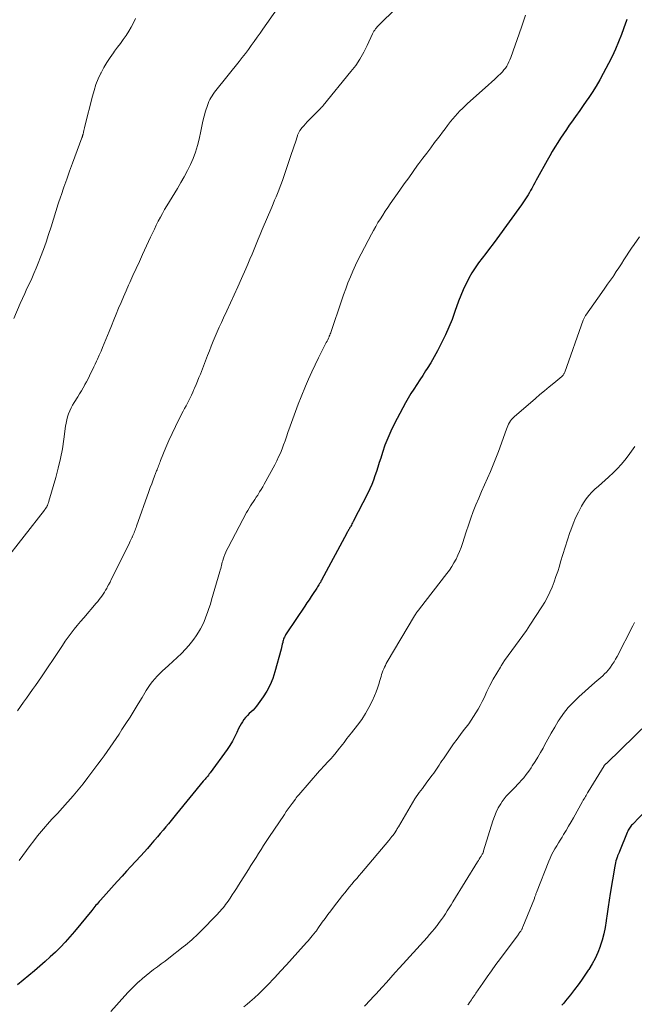
# Model space of a CAD drawing. Units: feet. Extents: x 2000000 to 2005024, y 544993 to 550000.
# Drawn here: x 2001392 to 2001519, y 546502 to 546706 of the extents above; entities that cross this region are included whole.
import ezdxf

# ---------------------------------------------------------------- set-up
doc = ezdxf.new("R2010")
doc.units = ezdxf.units.FT
doc.header["$LTSCALE"] = 100
doc.header["$MEASUREMENT"] = 0
doc.layers.add('CONTOUR INDEX', color=32, linetype='Continuous', lineweight=25)
doc.layers.add('CONTOUR INTERMEDIATE', color=40, linetype='Continuous', lineweight=15)

msp = doc.modelspace()

# ---------------------------------------------------------------- linework, layer by layer
at = {"layer": 'CONTOUR INDEX', "flags": 128}
for points, elevation in [([(2001517.86, 546705.83), (2001517.73, 546705.43), (2001517.59, 546705.03), (2001516.75, 546702.73), (2001516.15, 546701.19), (2001515.51, 546699.68), (2001514.81, 546698.19), (2001514.07, 546696.72), (2001512.97, 546694.67), (2001512.24, 546693.35), (2001511.47, 546692.04), (2001510.66, 546690.75), (2001509.83, 546689.49), (2001509.78, 546689.41), (2001508.94, 546688.2), (2001508.1, 546686.99), (2001507.25, 546685.78), (2001506.4, 546684.58), (2001505.94, 546683.93), (2001505.33, 546683.05), (2001504.72, 546682.16), (2001504.13, 546681.26), (2001503.55, 546680.35), (2001502.98, 546679.44), (2001502.43, 546678.52), (2001501.89, 546677.59), (2001501.36, 546676.65), (2001499.39, 546673.07), (2001499.1, 546672.56), (2001498.82, 546672.05), (2001498.54, 546671.53), (2001498.26, 546671.02), (2001498.17, 546670.87), (2001497.93, 546670.44), (2001497.68, 546670), (2001497.43, 546669.57), (2001497.17, 546669.15), (2001496.9, 546668.72), (2001496.63, 546668.31), (2001496.35, 546667.89), (2001496.06, 546667.49), (2001490.93, 546660.41), (2001490.19, 546659.41), (2001489.44, 546658.41), (2001488.68, 546657.43), (2001487.91, 546656.45), (2001487.17, 546655.46), (2001486.46, 546654.44), (2001485.8, 546653.39), (2001485.19, 546652.31), (2001485.14, 546652.22), (2001484.56, 546651.07), (2001484.01, 546649.9), (2001483.52, 546648.71), (2001483.06, 546647.51), (2001482.3, 546645.38), (2001481.69, 546643.77), (2001481.04, 546642.18), (2001480.34, 546640.61), (2001479.6, 546639.05), (2001479.31, 546638.48), (2001478.67, 546637.24), (2001477.99, 546636.01), (2001477.28, 546634.8), (2001476.53, 546633.61), (2001476.23, 546633.13), (2001475.62, 546632.19), (2001475.01, 546631.25), (2001474.4, 546630.31), (2001473.79, 546629.37), (2001473.2, 546628.42), (2001472.62, 546627.46), (2001472.06, 546626.48), (2001471.53, 546625.5), (2001469.73, 546622.08), (2001469.04, 546620.66), (2001468.39, 546619.22), (2001467.82, 546617.75), (2001467.31, 546616.25), (2001466.94, 546615.08), (2001466.65, 546614.15), (2001466.35, 546613.23), (2001466.06, 546612.31), (2001465.75, 546611.4), (2001465.43, 546610.49), (2001465.08, 546609.59), (2001464.69, 546608.71), (2001464.27, 546607.84), (2001461.24, 546601.93), (2001461.12, 546601.7), (2001460.99, 546601.46), (2001460.87, 546601.23), (2001460.74, 546601), (2001460.66, 546600.86), (2001460.56, 546600.7), (2001460.47, 546600.54), (2001460.38, 546600.38), (2001460.29, 546600.21), (2001460.2, 546600.05), (2001460.11, 546599.89), (2001460.02, 546599.73), (2001459.93, 546599.57), (2001454.72, 546589.84), (2001454.58, 546589.6), (2001454.45, 546589.36), (2001454.31, 546589.12), (2001454.17, 546588.88), (2001454.03, 546588.65), (2001453.88, 546588.41), (2001453.73, 546588.18), (2001453.58, 546587.95), (2001453, 546587.09), (2001452.56, 546586.43), (2001452.11, 546585.77), (2001451.67, 546585.11), (2001451.23, 546584.45), (2001447.53, 546578.93), (2001447.4, 546578.71), (2001447.27, 546578.5), (2001447.15, 546578.28), (2001447.03, 546578.06), (2001446.93, 546577.83), (2001446.85, 546577.59), (2001446.77, 546577.36), (2001446.71, 546577.11), (2001446.67, 546576.91), (2001446.59, 546576.57), (2001446.51, 546576.22), (2001446.42, 546575.88), (2001446.34, 546575.54), (2001445.07, 546570.83), (2001444.62, 546569.46), (2001444.09, 546568.14), (2001443.41, 546566.88), (2001442.64, 546565.67), (2001441.61, 546564.2), (2001441.27, 546563.77), (2001440.92, 546563.35), (2001440.55, 546562.95), (2001440.15, 546562.58), (2001439.74, 546562.2), (2001439.36, 546561.82), (2001439, 546561.41), (2001438.66, 546560.98), (2001438.35, 546560.54), (2001438.06, 546560.08), (2001437.79, 546559.61), (2001437.55, 546559.12), (2001437.17, 546558.27), (2001436.73, 546557.37), (2001436.26, 546556.48), (2001435.73, 546555.63), (2001435.16, 546554.79), (2001431.66, 546549.95), (2001431.49, 546549.73), (2001431.32, 546549.51), (2001431.15, 546549.29), (2001430.97, 546549.08), (2001430.79, 546548.87), (2001430.61, 546548.66), (2001430.43, 546548.45), (2001430.25, 546548.23), (2001424.69, 546541.46), (2001424.14, 546540.79), (2001423.58, 546540.11), (2001423.03, 546539.43), (2001422.47, 546538.76), (2001421.91, 546538.08), (2001421.35, 546537.41), (2001420.78, 546536.75), (2001420.21, 546536.08), (2001420.02, 546535.86), (2001419.35, 546535.09), (2001418.67, 546534.33), (2001417.99, 546533.57), (2001417.3, 546532.81), (2001416.19, 546531.6), (2001415.28, 546530.59), (2001414.36, 546529.59), (2001413.45, 546528.58), (2001412.53, 546527.57), (2001411.83, 546526.8), (2001411.27, 546526.18), (2001410.71, 546525.56), (2001410.15, 546524.94), (2001409.59, 546524.31), (2001408.92, 546523.57), (2001408.7, 546523.31), (2001408.48, 546523.06), (2001408.27, 546522.8), (2001408.05, 546522.55), (2001407.84, 546522.29), (2001407.63, 546522.03), (2001407.41, 546521.77), (2001407.2, 546521.51), (2001403.61, 546517.14), (2001402.66, 546516.03), (2001401.69, 546514.95), (2001400.69, 546513.9), (2001399.65, 546512.88), (2001398.59, 546511.88), (2001397.52, 546510.9), (2001396.42, 546509.95), (2001395.31, 546509.01), (2001391.81, 546506.11)], 880), ([(2001521.9, 546542.31), (2001518.98, 546539.3), (2001518.81, 546539.12), (2001518.66, 546538.93), (2001518.51, 546538.73), (2001518.38, 546538.52), (2001518.25, 546538.31), (2001518.14, 546538.09), (2001518.03, 546537.87), (2001517.93, 546537.64), (2001516.29, 546533.65), (2001516.23, 546533.51), (2001516.18, 546533.37), (2001516.12, 546533.22), (2001516.06, 546533.08), (2001516, 546532.94), (2001515.94, 546532.8), (2001515.89, 546532.65), (2001515.84, 546532.51), (2001515.69, 546532.09), (2001515.58, 546531.73), (2001515.48, 546531.36), (2001515.4, 546531), (2001515.33, 546530.63), (2001514.42, 546524.99), (2001514.2, 546523.6), (2001513.98, 546522.21), (2001513.77, 546520.82), (2001513.57, 546519.43), (2001513.56, 546519.33), (2001513.33, 546517.99), (2001513.06, 546516.67), (2001512.71, 546515.36), (2001512.31, 546514.07), (2001512.3, 546514.02), (2001511.82, 546512.78), (2001511.29, 546511.57), (2001510.67, 546510.41), (2001509.98, 546509.27), (2001509.87, 546509.1), (2001509.18, 546508.08), (2001508.47, 546507.08), (2001507.75, 546506.09), (2001507, 546505.12), (2001506.17, 546504.06), (2001505.83, 546503.62), (2001505.48, 546503.19), (2001505.13, 546502.76), (2001504.78, 546502.33), (2001504.42, 546501.91)], 860)]:
    msp.add_lwpolyline(points, dxfattribs=dict(at, elevation=elevation))
at = {"layer": 'CONTOUR INTERMEDIATE', "flags": 128}
for points, elevation in [([(2001445.5, 546708.04), (2001442.57, 546703.84), (2001441.98, 546702.99), (2001441.38, 546702.14), (2001440.78, 546701.3), (2001440.17, 546700.45), (2001439.56, 546699.61), (2001438.94, 546698.78), (2001438.31, 546697.96), (2001437.67, 546697.14), (2001432.85, 546691.12), (2001432.57, 546690.76), (2001432.31, 546690.39), (2001432.05, 546690.02), (2001431.81, 546689.64), (2001431.59, 546689.25), (2001431.39, 546688.84), (2001431.23, 546688.43), (2001431.08, 546688), (2001430.73, 546686.84), (2001430.44, 546685.82), (2001430.17, 546684.8), (2001429.93, 546683.77), (2001429.71, 546682.73), (2001429.38, 546681.09), (2001429.05, 546679.73), (2001428.65, 546678.39), (2001428.15, 546677.08), (2001427.59, 546675.8), (2001426.95, 546674.55), (2001426.29, 546673.3), (2001425.6, 546672.08), (2001424.89, 546670.86), (2001422.72, 546667.27), (2001422.25, 546666.48), (2001421.8, 546665.69), (2001421.36, 546664.89), (2001420.94, 546664.09), (2001420.53, 546663.27), (2001420.13, 546662.46), (2001419.73, 546661.64), (2001419.35, 546660.81), (2001417.69, 546657.19), (2001417.02, 546655.74), (2001416.36, 546654.29), (2001415.7, 546652.84), (2001415.04, 546651.39), (2001414.8, 546650.85), (2001414.26, 546649.66), (2001413.74, 546648.47), (2001413.23, 546647.27), (2001412.72, 546646.08), (2001412.23, 546644.87), (2001411.73, 546643.67), (2001411.24, 546642.47), (2001410.76, 546641.26), (2001409.77, 546638.81), (2001409.43, 546637.99), (2001409.09, 546637.17), (2001408.73, 546636.35), (2001408.36, 546635.54), (2001408.18, 546635.16), (2001407.89, 546634.54), (2001407.6, 546633.93), (2001407.3, 546633.31), (2001407.01, 546632.7), (2001406.71, 546632.09), (2001406.4, 546631.48), (2001406.09, 546630.88), (2001405.77, 546630.28), (2001405.73, 546630.21), (2001405.38, 546629.59), (2001405.03, 546628.97), (2001404.66, 546628.35), (2001404.27, 546627.75), (2001403.54, 546626.61), (2001403.2, 546626.04), (2001402.89, 546625.46), (2001402.62, 546624.86), (2001402.38, 546624.24), (2001402.18, 546623.61), (2001402.01, 546622.97), (2001401.87, 546622.33), (2001401.76, 546621.67), (2001401.4, 546618.96), (2001401.09, 546616.96), (2001400.72, 546614.97), (2001400.25, 546613), (2001399.73, 546611.04), (2001398.31, 546606.15), (2001398.27, 546606), (2001398.22, 546605.86), (2001398.17, 546605.71), (2001398.12, 546605.57), (2001398.08, 546605.46), (2001398.04, 546605.37), (2001398, 546605.28), (2001397.96, 546605.19), (2001397.92, 546605.1), (2001397.87, 546605.02), (2001397.83, 546604.93), (2001397.78, 546604.85), (2001397.72, 546604.76), (2001397.69, 546604.72), (2001397.63, 546604.62), (2001397.55, 546604.52), (2001397.48, 546604.42), (2001397.4, 546604.32), (2001389.02, 546593.56)], 892), ([(2001470.07, 546708.1), (2001466.64, 546704.74), (2001466.43, 546704.53), (2001466.23, 546704.31), (2001466.04, 546704.09), (2001465.86, 546703.86), (2001465.69, 546703.62), (2001465.53, 546703.38), (2001465.39, 546703.12), (2001465.26, 546702.86), (2001464.17, 546700.46), (2001463.44, 546699.03), (2001462.65, 546697.63), (2001461.76, 546696.31), (2001460.79, 546695.03), (2001455.04, 546688), (2001454.96, 546687.91), (2001454.89, 546687.82), (2001454.81, 546687.74), (2001454.72, 546687.66), (2001454.64, 546687.58), (2001454.56, 546687.49), (2001454.47, 546687.41), (2001454.39, 546687.33), (2001452.07, 546685.02), (2001451.7, 546684.64), (2001451.35, 546684.25), (2001451.01, 546683.85), (2001450.69, 546683.44), (2001450.24, 546682.85), (2001450.16, 546682.72), (2001450.07, 546682.59), (2001450, 546682.45), (2001449.93, 546682.31), (2001449.87, 546682.17), (2001449.81, 546682.02), (2001449.76, 546681.87), (2001449.71, 546681.73), (2001449.28, 546680.44), (2001449.02, 546679.65), (2001448.76, 546678.86), (2001448.49, 546678.07), (2001448.23, 546677.28), (2001446.66, 546672.7), (2001446.41, 546671.97), (2001446.15, 546671.25), (2001445.87, 546670.54), (2001445.59, 546669.83), (2001445.29, 546669.12), (2001445, 546668.41), (2001444.7, 546667.7), (2001444.4, 546667), (2001442.44, 546662.38), (2001442.01, 546661.36), (2001441.58, 546660.34), (2001441.16, 546659.31), (2001440.74, 546658.29), (2001440.32, 546657.26), (2001439.89, 546656.24), (2001439.46, 546655.22), (2001439.02, 546654.21), (2001438.14, 546652.22), (2001437.39, 546650.54), (2001436.64, 546648.86), (2001435.87, 546647.18), (2001435.09, 546645.51), (2001434.43, 546644.09), (2001433.99, 546643.13), (2001433.55, 546642.17), (2001433.12, 546641.19), (2001432.71, 546640.22), (2001432.3, 546639.24), (2001431.89, 546638.26), (2001431.5, 546637.28), (2001431.11, 546636.29), (2001429.64, 546632.47), (2001429.35, 546631.74), (2001429.05, 546631.01), (2001428.75, 546630.28), (2001428.45, 546629.56), (2001428.32, 546629.26), (2001428.07, 546628.69), (2001427.81, 546628.12), (2001427.54, 546627.55), (2001427.25, 546626.99), (2001426.96, 546626.44), (2001426.67, 546625.88), (2001426.39, 546625.32), (2001426.1, 546624.76), (2001425.21, 546623.04), (2001424.49, 546621.62), (2001423.8, 546620.18), (2001423.15, 546618.72), (2001422.53, 546617.25), (2001421.42, 546614.55), (2001421.31, 546614.28), (2001421.21, 546614.02), (2001421.1, 546613.75), (2001421, 546613.48), (2001420.89, 546613.22), (2001420.79, 546612.95), (2001420.69, 546612.68), (2001420.58, 546612.41), (2001420.17, 546611.37), (2001419.87, 546610.58), (2001419.57, 546609.78), (2001419.28, 546608.99), (2001418.99, 546608.19), (2001416.43, 546600.97), (2001416.33, 546600.7), (2001416.23, 546600.42), (2001416.13, 546600.14), (2001416.02, 546599.87), (2001415.92, 546599.6), (2001415.8, 546599.32), (2001415.69, 546599.05), (2001415.57, 546598.78), (2001415.54, 546598.73), (2001415.41, 546598.44), (2001415.27, 546598.15), (2001415.13, 546597.86), (2001414.99, 546597.57), (2001411.49, 546590.46), (2001411.22, 546589.93), (2001410.95, 546589.4), (2001410.67, 546588.87), (2001410.39, 546588.35), (2001410.27, 546588.13), (2001410.03, 546587.72), (2001409.79, 546587.32), (2001409.54, 546586.93), (2001409.27, 546586.54), (2001408.99, 546586.16), (2001408.71, 546585.79), (2001408.41, 546585.43), (2001408.11, 546585.07), (2001405.51, 546582.05), (2001404.84, 546581.26), (2001404.19, 546580.47), (2001403.55, 546579.66), (2001402.92, 546578.84), (2001402.31, 546578.01), (2001401.71, 546577.18), (2001401.12, 546576.33), (2001400.54, 546575.48), (2001396.75, 546569.82), (2001396.15, 546568.94), (2001395.54, 546568.05), (2001394.93, 546567.18), (2001394.31, 546566.31), (2001393.68, 546565.44), (2001393.07, 546564.57), (2001392.45, 546563.69), (2001391.85, 546562.81)], 888), ([(2001496.89, 546706.75), (2001496.47, 546705.49), (2001496.03, 546704.23), (2001493.83, 546697.94), (2001493.65, 546697.48), (2001493.46, 546697.03), (2001493.23, 546696.6), (2001492.99, 546696.17), (2001492.72, 546695.77), (2001492.43, 546695.38), (2001492.11, 546695.01), (2001491.77, 546694.66), (2001491.18, 546694.1), (2001490.52, 546693.48), (2001489.86, 546692.87), (2001489.2, 546692.27), (2001488.53, 546691.67), (2001484.88, 546688.42), (2001484.35, 546687.92), (2001483.82, 546687.42), (2001483.31, 546686.9), (2001482.81, 546686.37), (2001482.32, 546685.83), (2001481.85, 546685.27), (2001481.39, 546684.71), (2001480.94, 546684.13), (2001480.77, 546683.92), (2001480.25, 546683.23), (2001479.73, 546682.54), (2001479.21, 546681.85), (2001478.68, 546681.16), (2001478.09, 546680.37), (2001477.27, 546679.28), (2001476.45, 546678.19), (2001475.64, 546677.1), (2001474.84, 546676), (2001474.58, 546675.65), (2001473.65, 546674.37), (2001472.73, 546673.09), (2001471.82, 546671.8), (2001470.91, 546670.51), (2001468.9, 546667.65), (2001468.38, 546666.89), (2001467.86, 546666.13), (2001467.36, 546665.35), (2001466.86, 546664.57), (2001466.37, 546663.79), (2001465.9, 546662.99), (2001465.45, 546662.19), (2001465.01, 546661.38), (2001462.89, 546657.35), (2001462.29, 546656.17), (2001461.72, 546654.98), (2001461.17, 546653.78), (2001460.66, 546652.56), (2001460.17, 546651.33), (2001459.69, 546650.1), (2001459.24, 546648.85), (2001458.81, 546647.61), (2001456.68, 546641.25), (2001456.59, 546641.01), (2001456.5, 546640.76), (2001456.4, 546640.52), (2001456.3, 546640.28), (2001456.25, 546640.16), (2001456.11, 546639.86), (2001455.98, 546639.56), (2001455.83, 546639.27), (2001455.69, 546638.97), (2001454.07, 546635.79), (2001453.36, 546634.34), (2001452.67, 546632.89), (2001452.01, 546631.42), (2001451.38, 546629.94), (2001450.46, 546627.73), (2001449.86, 546626.24), (2001449.28, 546624.74), (2001448.74, 546623.22), (2001448.21, 546621.7), (2001447.76, 546620.36), (2001447.47, 546619.5), (2001447.17, 546618.65), (2001446.86, 546617.81), (2001446.53, 546616.97), (2001446.18, 546616.13), (2001445.82, 546615.31), (2001445.42, 546614.5), (2001445.01, 546613.7), (2001442.82, 546609.65), (2001442.53, 546609.12), (2001442.22, 546608.59), (2001441.9, 546608.07), (2001441.57, 546607.55), (2001441.49, 546607.42), (2001441.2, 546606.97), (2001440.9, 546606.53), (2001440.61, 546606.08), (2001440.31, 546605.63), (2001440.02, 546605.18), (2001439.74, 546604.72), (2001439.47, 546604.26), (2001439.21, 546603.79), (2001435.36, 546596.6), (2001435.11, 546596.11), (2001434.88, 546595.61), (2001434.68, 546595.1), (2001434.5, 546594.58), (2001434.36, 546594.17), (2001434.27, 546593.85), (2001434.17, 546593.53), (2001434.09, 546593.2), (2001434, 546592.88), (2001433.92, 546592.55), (2001433.84, 546592.23), (2001433.75, 546591.9), (2001433.66, 546591.58), (2001431.97, 546585.76), (2001431.7, 546584.87), (2001431.42, 546583.98), (2001431.11, 546583.1), (2001430.79, 546582.22), (2001430.73, 546582.06), (2001430.41, 546581.28), (2001430.06, 546580.51), (2001429.67, 546579.76), (2001429.26, 546579.03), (2001428.8, 546578.32), (2001428.32, 546577.63), (2001427.8, 546576.97), (2001427.25, 546576.33), (2001426.54, 546575.56), (2001425.71, 546574.67), (2001424.85, 546573.81), (2001423.96, 546572.97), (2001423.05, 546572.16), (2001422.35, 546571.56), (2001421.79, 546571.05), (2001421.25, 546570.53), (2001420.73, 546569.98), (2001420.22, 546569.41), (2001419.75, 546568.83), (2001419.29, 546568.22), (2001418.86, 546567.6), (2001418.46, 546566.97), (2001417.6, 546565.55), (2001416.77, 546564.2), (2001415.93, 546562.85), (2001415.09, 546561.51), (2001414.23, 546560.17), (2001413.42, 546558.91), (2001412.82, 546557.99), (2001412.23, 546557.09), (2001411.62, 546556.19), (2001411.01, 546555.29), (2001410.38, 546554.4), (2001409.75, 546553.51), (2001409.11, 546552.63), (2001408.46, 546551.76), (2001406.37, 546548.97), (2001405.37, 546547.69), (2001404.36, 546546.43), (2001403.31, 546545.19), (2001402.24, 546543.97), (2001402.14, 546543.86), (2001401.1, 546542.71), (2001400.06, 546541.56), (2001399.02, 546540.41), (2001397.98, 546539.27), (2001397.62, 546538.86), (2001396.78, 546537.9), (2001395.96, 546536.92), (2001395.18, 546535.92), (2001394.41, 546534.9), (2001393.66, 546533.87), (2001392.92, 546532.84), (2001392.19, 546531.8)], 884), ([(2001416.2, 546706.06), (2001415.78, 546705.15), (2001415.32, 546704.25), (2001414.81, 546703.38), (2001414.27, 546702.54), (2001413.69, 546701.71), (2001413.11, 546700.88), (2001412.51, 546700.07), (2001411.91, 546699.25), (2001411.66, 546698.92), (2001410.95, 546697.93), (2001410.28, 546696.91), (2001409.67, 546695.86), (2001409.1, 546694.78), (2001409.05, 546694.69), (2001408.52, 546693.54), (2001408.05, 546692.37), (2001407.65, 546691.16), (2001407.3, 546689.94), (2001405.77, 546683.74), (2001405.69, 546683.43), (2001405.62, 546683.13), (2001405.55, 546682.82), (2001405.47, 546682.52), (2001405.37, 546682.1), (2001405.35, 546682.01), (2001405.32, 546681.91), (2001405.29, 546681.82), (2001405.26, 546681.72), (2001405.23, 546681.63), (2001405.2, 546681.53), (2001405.17, 546681.44), (2001405.13, 546681.35), (2001403.19, 546676.08), (2001402.58, 546674.43), (2001401.99, 546672.77), (2001401.41, 546671.11), (2001400.85, 546669.44), (2001400.78, 546669.24), (2001400.26, 546667.67), (2001399.75, 546666.09), (2001399.25, 546664.51), (2001398.76, 546662.93), (2001398.26, 546661.35), (2001397.74, 546659.78), (2001397.17, 546658.22), (2001396.59, 546656.67), (2001396.09, 546655.4), (2001395.66, 546654.34), (2001395.21, 546653.29), (2001394.75, 546652.25), (2001394.27, 546651.21), (2001393.78, 546650.17), (2001393.31, 546649.14), (2001392.84, 546648.09), (2001392.38, 546647.04), (2001391.05, 546643.93)], 896), ([(2001520.46, 546660.82), (2001519.37, 546659.29), (2001518.82, 546658.5), (2001518.28, 546657.71), (2001517.75, 546656.9), (2001517.23, 546656.08), (2001516.72, 546655.27), (2001516.2, 546654.46), (2001515.66, 546653.65), (2001515.12, 546652.85), (2001515.05, 546652.74), (2001514.46, 546651.89), (2001513.87, 546651.04), (2001513.28, 546650.2), (2001512.69, 546649.35), (2001509.39, 546644.68), (2001509.3, 546644.55), (2001509.22, 546644.42), (2001509.14, 546644.29), (2001509.07, 546644.16), (2001509, 546644.02), (2001508.94, 546643.88), (2001508.88, 546643.74), (2001508.82, 546643.6), (2001504.99, 546632.83), (2001504.95, 546632.71), (2001504.89, 546632.59), (2001504.83, 546632.48), (2001504.76, 546632.37), (2001504.68, 546632.26), (2001504.6, 546632.16), (2001504.51, 546632.07), (2001504.41, 546631.99), (2001502.71, 546630.59), (2001501.76, 546629.81), (2001500.81, 546629.02), (2001499.87, 546628.22), (2001498.94, 546627.42), (2001494.52, 546623.61), (2001494.24, 546623.35), (2001493.99, 546623.07), (2001493.76, 546622.77), (2001493.56, 546622.45), (2001493.38, 546622.11), (2001493.21, 546621.76), (2001493.06, 546621.41), (2001492.93, 546621.06), (2001491.27, 546616.47), (2001490.75, 546615.06), (2001490.2, 546613.67), (2001489.61, 546612.28), (2001489, 546610.91), (2001488.38, 546609.54), (2001487.78, 546608.17), (2001487.2, 546606.79), (2001486.63, 546605.41), (2001486.09, 546604.02), (2001485.56, 546602.62), (2001485.07, 546601.21), (2001484.6, 546599.79), (2001483.85, 546597.42), (2001483.56, 546596.59), (2001483.25, 546595.77), (2001482.9, 546594.97), (2001482.52, 546594.17), (2001482.09, 546593.4), (2001481.65, 546592.64), (2001481.15, 546591.91), (2001480.63, 546591.2), (2001474.93, 546583.87), (2001474.8, 546583.7), (2001474.67, 546583.53), (2001474.54, 546583.36), (2001474.42, 546583.18), (2001474.3, 546583.01), (2001474.18, 546582.83), (2001474.06, 546582.65), (2001473.95, 546582.46), (2001468.3, 546572.91), (2001468.09, 546572.56), (2001467.9, 546572.19), (2001467.72, 546571.82), (2001467.55, 546571.45), (2001467.4, 546571.06), (2001467.26, 546570.68), (2001467.13, 546570.29), (2001467.01, 546569.89), (2001466.78, 546569.07), (2001466.54, 546568.27), (2001466.28, 546567.48), (2001465.98, 546566.7), (2001465.65, 546565.92), (2001465.15, 546564.79), (2001464.51, 546563.49), (2001463.81, 546562.23), (2001463.02, 546561.02), (2001462.16, 546559.85), (2001460.88, 546558.24), (2001460.57, 546557.85), (2001460.26, 546557.45), (2001459.95, 546557.05), (2001459.65, 546556.65), (2001459.35, 546556.24), (2001459.04, 546555.84), (2001458.73, 546555.45), (2001458.42, 546555.06), (2001457.42, 546553.82), (2001457.04, 546553.37), (2001456.66, 546552.92), (2001456.26, 546552.49), (2001455.86, 546552.07), (2001455.45, 546551.64), (2001455.05, 546551.22), (2001454.66, 546550.78), (2001454.27, 546550.34), (2001449.99, 546545.43), (2001449.9, 546545.32), (2001449.8, 546545.21), (2001449.71, 546545.1), (2001449.62, 546544.99), (2001449.54, 546544.87), (2001449.45, 546544.76), (2001449.36, 546544.65), (2001449.28, 546544.53), (2001448.62, 546543.64), (2001448.21, 546543.07), (2001447.81, 546542.5), (2001447.41, 546541.93), (2001447.02, 546541.35), (2001443.8, 546536.58), (2001443.26, 546535.76), (2001442.72, 546534.94), (2001442.19, 546534.12), (2001441.67, 546533.29), (2001441.15, 546532.46), (2001440.63, 546531.64), (2001440.11, 546530.81), (2001439.59, 546529.98), (2001437.55, 546526.73), (2001437.12, 546526.06), (2001436.68, 546525.38), (2001436.23, 546524.71), (2001435.79, 546524.04), (2001435.38, 546523.44), (2001435.12, 546523.08), (2001434.87, 546522.72), (2001434.6, 546522.37), (2001434.33, 546522.03), (2001434.04, 546521.69), (2001433.76, 546521.36), (2001433.46, 546521.04), (2001433.16, 546520.72), (2001429.59, 546517.07), (2001429.17, 546516.65), (2001428.75, 546516.24), (2001428.32, 546515.84), (2001427.89, 546515.44), (2001427.45, 546515.05), (2001427, 546514.67), (2001426.55, 546514.29), (2001426.08, 546513.93), (2001423.13, 546511.63), (2001422.35, 546511.02), (2001421.56, 546510.42), (2001420.76, 546509.83), (2001419.96, 546509.24), (2001419.17, 546508.64), (2001418.4, 546508.03), (2001417.64, 546507.39), (2001416.9, 546506.73), (2001416.87, 546506.7), (2001416.13, 546506.01), (2001415.41, 546505.3), (2001414.71, 546504.56), (2001414.02, 546503.82), (2001411.15, 546500.6)], 876), ([(2001519.47, 546617.45), (2001518.82, 546616.49), (2001518.14, 546615.55), (2001517.43, 546614.64), (2001516.69, 546613.76), (2001515.89, 546612.92), (2001515.07, 546612.1), (2001514.03, 546611.13), (2001513.34, 546610.5), (2001512.65, 546609.87), (2001511.96, 546609.26), (2001511.25, 546608.65), (2001510.58, 546608.02), (2001509.96, 546607.35), (2001509.41, 546606.62), (2001508.9, 546605.84), (2001508.48, 546605.1), (2001507.83, 546603.92), (2001507.24, 546602.7), (2001506.71, 546601.46), (2001506.24, 546600.19), (2001506.07, 546599.69), (2001505.57, 546598.18), (2001505.08, 546596.65), (2001504.61, 546595.13), (2001504.14, 546593.6), (2001503.89, 546592.74), (2001503.55, 546591.64), (2001503.19, 546590.55), (2001502.79, 546589.47), (2001502.38, 546588.39), (2001501.92, 546587.34), (2001501.42, 546586.31), (2001500.86, 546585.3), (2001500.26, 546584.32), (2001497.8, 546580.5), (2001497.08, 546579.43), (2001496.35, 546578.37), (2001495.6, 546577.34), (2001494.82, 546576.31), (2001494.04, 546575.29), (2001493.29, 546574.25), (2001492.56, 546573.19), (2001491.86, 546572.11), (2001491.69, 546571.83), (2001490.93, 546570.6), (2001490.21, 546569.34), (2001489.54, 546568.06), (2001488.9, 546566.76), (2001488.3, 546565.5), (2001487.91, 546564.69), (2001487.5, 546563.9), (2001487.07, 546563.13), (2001486.62, 546562.36), (2001486.14, 546561.6), (2001485.65, 546560.86), (2001485.14, 546560.13), (2001484.6, 546559.42), (2001484.2, 546558.89), (2001483.46, 546557.91), (2001482.73, 546556.93), (2001482.02, 546555.93), (2001481.32, 546554.93), (2001479.89, 546552.85), (2001479.6, 546552.42), (2001479.32, 546552), (2001479.04, 546551.57), (2001478.77, 546551.13), (2001478.49, 546550.7), (2001478.2, 546550.28), (2001477.91, 546549.86), (2001477.6, 546549.45), (2001476.51, 546548.01), (2001476.19, 546547.58), (2001475.87, 546547.16), (2001475.55, 546546.74), (2001475.22, 546546.32), (2001474.9, 546545.89), (2001474.6, 546545.46), (2001474.3, 546545.01), (2001474.02, 546544.56), (2001470.6, 546538.81), (2001470.5, 546538.64), (2001470.4, 546538.47), (2001470.3, 546538.3), (2001470.2, 546538.12), (2001470.06, 546537.87), (2001470.03, 546537.82), (2001470.01, 546537.78), (2001469.98, 546537.73), (2001469.95, 546537.69), (2001469.93, 546537.65), (2001469.9, 546537.61), (2001469.87, 546537.57), (2001469.84, 546537.52), (2001469.48, 546537.06), (2001469.27, 546536.79), (2001469.05, 546536.52), (2001468.84, 546536.26), (2001468.62, 546535.99), (2001462.95, 546529.27), (2001462.46, 546528.69), (2001461.97, 546528.1), (2001461.47, 546527.52), (2001460.98, 546526.93), (2001460.49, 546526.34), (2001460.01, 546525.75), (2001459.53, 546525.15), (2001459.05, 546524.55), (2001457.19, 546522.17), (2001456.59, 546521.4), (2001456.01, 546520.62), (2001455.43, 546519.83), (2001454.86, 546519.03), (2001453.93, 546517.72), (2001453.83, 546517.58), (2001453.74, 546517.44), (2001453.64, 546517.3), (2001453.54, 546517.16), (2001453.43, 546517.03), (2001453.33, 546516.89), (2001453.22, 546516.76), (2001453.12, 546516.62), (2001452.77, 546516.21), (2001452.48, 546515.87), (2001452.19, 546515.53), (2001451.9, 546515.2), (2001451.61, 546514.87), (2001449.82, 546512.87), (2001448.63, 546511.54), (2001447.43, 546510.22), (2001446.22, 546508.91), (2001445.01, 546507.61), (2001443.42, 546505.93), (2001442.57, 546505.06), (2001441.7, 546504.21), (2001440.8, 546503.38), (2001439.88, 546502.59), (2001439.31, 546502.1), (2001438.65, 546501.57)], 872), ([(2001519.44, 546581.04), (2001519.1, 546580.34), (2001515.84, 546574.04), (2001515.53, 546573.47), (2001515.19, 546572.9), (2001514.83, 546572.35), (2001514.45, 546571.82), (2001514.31, 546571.62), (2001513.98, 546571.2), (2001513.63, 546570.8), (2001513.25, 546570.43), (2001512.86, 546570.06), (2001512.46, 546569.71), (2001512.06, 546569.36), (2001511.66, 546569.01), (2001511.25, 546568.66), (2001507.92, 546565.71), (2001506.78, 546564.61), (2001505.71, 546563.45), (2001504.75, 546562.21), (2001503.85, 546560.9), (2001503.67, 546560.62), (2001502.93, 546559.4), (2001502.21, 546558.18), (2001501.51, 546556.94), (2001500.83, 546555.69), (2001500.51, 546555.09), (2001499.98, 546554.14), (2001499.44, 546553.21), (2001498.88, 546552.29), (2001498.29, 546551.38), (2001498.04, 546551), (2001497.55, 546550.3), (2001497.05, 546549.62), (2001496.51, 546548.95), (2001495.95, 546548.31), (2001495.72, 546548.04), (2001495.26, 546547.55), (2001494.79, 546547.06), (2001494.31, 546546.58), (2001493.82, 546546.11), (2001493.34, 546545.63), (2001492.89, 546545.14), (2001492.48, 546544.61), (2001492.09, 546544.05), (2001491.76, 546543.54), (2001491.26, 546542.7), (2001490.82, 546541.84), (2001490.44, 546540.94), (2001490.12, 546540.02), (2001488.23, 546533.8), (2001488.2, 546533.71), (2001488.17, 546533.62), (2001488.14, 546533.54), (2001488.1, 546533.45), (2001488.07, 546533.36), (2001488.03, 546533.27), (2001487.98, 546533.19), (2001487.94, 546533.11), (2001487.68, 546532.69), (2001487.5, 546532.41), (2001487.33, 546532.12), (2001487.15, 546531.83), (2001486.97, 546531.54), (2001481.88, 546523.26), (2001481.49, 546522.64), (2001481.1, 546522.02), (2001480.71, 546521.4), (2001480.31, 546520.79), (2001479.9, 546520.18), (2001479.48, 546519.58), (2001479.05, 546518.98), (2001478.61, 546518.4), (2001478.55, 546518.32), (2001478.06, 546517.71), (2001477.57, 546517.1), (2001477.06, 546516.51), (2001476.54, 546515.92), (2001470.84, 546509.63), (2001469.93, 546508.62), (2001469.03, 546507.61), (2001468.12, 546506.6), (2001467.22, 546505.59), (2001466.56, 546504.85), (2001465.99, 546504.21), (2001465.41, 546503.58), (2001464.82, 546502.96), (2001464.22, 546502.34), (2001464.18, 546502.29), (2001463.59, 546501.7)], 868), ([(2001522.42, 546560.44), (2001513.68, 546551.98), (2001513.62, 546551.92), (2001513.55, 546551.86), (2001513.48, 546551.79), (2001513.41, 546551.73), (2001513.31, 546551.63), (2001513.29, 546551.62), (2001513.27, 546551.6), (2001513.26, 546551.59), (2001513.24, 546551.57), (2001513.18, 546551.5), (2001513.17, 546551.48), (2001513.16, 546551.46), (2001513.14, 546551.44), (2001513.13, 546551.42), (2001509.87, 546546.05), (2001509.72, 546545.8), (2001509.57, 546545.55), (2001509.41, 546545.29), (2001509.26, 546545.04), (2001509.12, 546544.78), (2001508.97, 546544.53), (2001508.82, 546544.27), (2001508.68, 546544.02), (2001506.81, 546540.68), (2001506.31, 546539.8), (2001505.8, 546538.92), (2001505.28, 546538.05), (2001504.76, 546537.18), (2001504.44, 546536.67), (2001504.07, 546536.06), (2001503.7, 546535.45), (2001503.33, 546534.84), (2001502.96, 546534.23), (2001502.6, 546533.61), (2001502.27, 546532.98), (2001501.97, 546532.33), (2001501.7, 546531.68), (2001499.16, 546525.2), (2001499.1, 546525.05), (2001499.04, 546524.89), (2001498.99, 546524.74), (2001498.93, 546524.59), (2001498.88, 546524.43), (2001498.82, 546524.28), (2001498.77, 546524.13), (2001498.71, 546523.97), (2001496.34, 546518.07), (2001496.29, 546517.95), (2001496.23, 546517.82), (2001496.17, 546517.7), (2001496.11, 546517.58), (2001496.04, 546517.46), (2001495.97, 546517.34), (2001495.9, 546517.23), (2001495.82, 546517.12), (2001495.77, 546517.05), (2001495.66, 546516.9), (2001495.55, 546516.76), (2001495.45, 546516.61), (2001495.34, 546516.47), (2001491.69, 546511.56), (2001490.76, 546510.29), (2001489.84, 546509.01), (2001488.93, 546507.72), (2001488.03, 546506.43), (2001486.63, 546504.39), (2001486.44, 546504.1), (2001486.25, 546503.82), (2001486.06, 546503.54), (2001485.87, 546503.25), (2001485.68, 546502.97), (2001485.49, 546502.69), (2001485.29, 546502.41), (2001485.09, 546502.13), (2001484.97, 546501.97)], 864)]:
    msp.add_lwpolyline(points, dxfattribs=dict(at, elevation=elevation))

doc.saveas('drawing.dxf')
